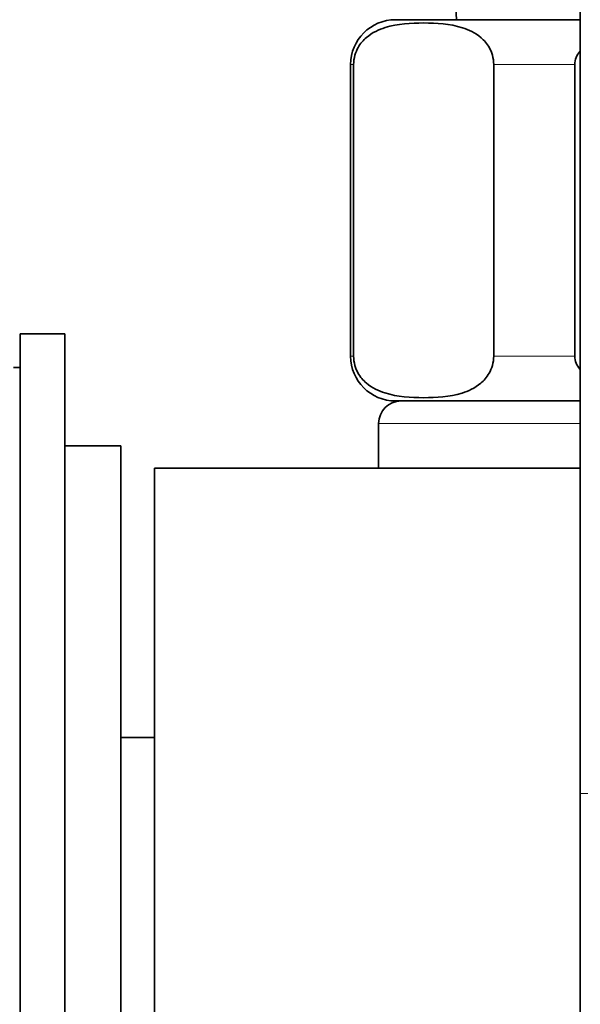
# Model space of a CAD drawing. Units: millimetres. Extents: x 0 to 1478, y 0 to 1758.
# Drawn here: x 254 to 279, y 1115 to 1159 of the extents above; entities that cross this region are included whole.
import ezdxf
from ezdxf import colors
from ezdxf.entities.mleader import LeaderData, LeaderLine
from ezdxf.math import Vec2, Vec3

# ---------------------------------------------------------------- set-up
doc = ezdxf.new("R2010")
doc.units = ezdxf.units.MM
doc.layers.add('DV7_Défaut', color=7, linetype='Continuous')
doc.layers.add('Défaut', color=7, linetype='Continuous')

# ---------------------------------------------------------------- blocks, each defined once
blk = doc.blocks.new('_DOT')
at = {"color": 0}
blk.add_line((0, 0), (-1, 0), dxfattribs=at)
at = {"color": 0, "const_width": 0.333}
blk.add_lwpolyline([(-0.1665, 0, 1), (0.1665, 0, 1)], format="xyb", close=True, dxfattribs=at)
blk = doc.blocks.new('SE6')
at = {"layer": 'DV7_Défaut', "color": 7, "linetype": 'Continuous', "lineweight": 35}
for p, q in [((279.4, 1180.641), (279.4, 1124.349)), ((279.4, 1158.847), (271.15, 1158.847)), ((269.15, 1156.847), (269.15, 1143.847)), ((269.284, 1143.847), (269.284, 1156.847)), ((275.534, 1143.847), (275.534, 1156.847)), ((279.15, 1143.847), (279.15, 1156.847)), ((254.4, 1084.847), (254.4, 1144.847)), ((256.4, 1144.847), (254.4, 1144.847)), ((256.4, 1084.847), (256.4, 1144.847)), ((254.4, 1143.347), (254.11, 1143.347)), ((279.4, 1141.847), (271.15, 1141.847)), ((270.4, 1140.847), (270.4, 1138.847)), ((258.9, 1139.847), (256.4, 1139.847)), ((258.9, 1089.847), (258.9, 1139.847)), ((260.4, 1138.847), (260.4, 1090.847)), ((279.4, 1138.847), (260.4, 1138.847)), ((260.4, 1126.847), (258.9, 1126.847)), ((279.4, 1124.349), (279.4, 1101.877))]:
    blk.add_line(p, q, dxfattribs=at)
at = {"layer": 'DV7_Défaut', "color": 7, "linetype": 'Continuous', "lineweight": 18}
for p, q in [((269.284, 1156.847), (269.15, 1156.847)), ((275.534, 1156.847), (279.15, 1156.847)), ((269.284, 1143.847), (269.15, 1143.847)), ((275.534, 1143.847), (279.15, 1143.847)), ((270.4, 1140.847), (279.4, 1140.847)), ((279.4, 1124.349), (291.4, 1124.349))]:
    blk.add_line(p, q, dxfattribs=at)
at = {"layer": 'DV7_Défaut', "color": 7, "linetype": 'Continuous', "lineweight": 35}
for centre, radius, start, end in [((430.92, 1165.587), 157.197, 172.69525, 182.45776), ((271.15, 1156.847), 2, 90, 180), ((271.15, 1143.847), 2, 180, 270), ((271.4, 1140.847), 1, 90, 180)]:
    blk.add_arc(centre, radius, start, end, dxfattribs=at)
for points in [[(269.284, 1156.847), (269.284, 1157.144), (269.374, 1157.409), (269.591, 1157.797), (269.722, 1157.939), (270.123, 1158.281), (270.41, 1158.405), (271.262, 1158.667), (271.837, 1158.701), (272.991, 1158.701), (273.569, 1158.666), (274.424, 1158.398), (274.707, 1158.274), (275.104, 1157.93), (275.233, 1157.789), (275.447, 1157.403), (275.534, 1157.14), (275.534, 1156.847)], [(275.534, 1143.847), (275.534, 1143.55), (275.445, 1143.285), (275.227, 1142.897), (275.096, 1142.755), (274.696, 1142.413), (274.408, 1142.289), (273.557, 1142.027), (272.981, 1141.993), (271.828, 1141.993), (271.249, 1142.028), (270.395, 1142.296), (270.111, 1142.42), (269.714, 1142.763), (269.586, 1142.905), (269.372, 1143.291), (269.284, 1143.554), (269.284, 1143.847)]]:
    blk.add_open_spline(points, degree=3, knots=[0, 0, 0, 0, 0.0625, 0.0625, 0.125, 0.125, 0.25, 0.25, 0.5, 0.5, 0.75, 0.75, 0.875, 0.875, 0.9375, 0.9375, 1, 1, 1, 1], dxfattribs=at)
for points in [[(279.15, 1156.847), (279.15, 1157.065), (279.247, 1157.268), (279.387, 1157.439)], [(279.384, 1143.26), (279.246, 1143.429), (279.15, 1143.632), (279.15, 1143.847)]]:
    blk.add_open_spline(points, degree=3, dxfattribs=at)

msp = doc.modelspace()

# ---------------------------------------------------------------- block references
at = {"layer": 'Défaut'}
msp.add_blockref('SE6', (0, 0), dxfattribs=at)

# ---------------------------------------------------------------- leaders
at = {"layer": 'Défaut', "color": 7, "linetype": 'Continuous', "lineweight": 18}
ml = msp.add_multileader_mtext('Standard', dxfattribs=at)
ml.set_content('{\\pxsm0.9;\\fSolid Edge ISO|b1||i0||c0|p34;\\W1.;03/01/2023\\P}', color=256)
ml.set_leader_properties()
ml.set_arrow_properties(name='DOT')
ml.build(insert=Vec2(0, 0))
ml.multileader.update_dxf_attribs({"leader_type": 0, "dogleg_length": 0, "arrow_head_size": 12})
ctx = ml.context
ctx.base_point, ctx.char_height, ctx.arrow_head_size, ctx.landing_gap_size = Vec3(1390.407, 1750.708), 12, 12, 4.2
notes = []
notes.append((ctx, [(0, (0, 0, 0), (0, 0), (1, 0), 1, [])]))
ctx.mtext.insert = Vec3(1392.407, 1756.828)
for ctx, leaders in notes:
    for number, flags, end, landing, length, lines in leaders:
        leader = LeaderData()
        leader.index, (leader.has_last_leader_line, leader.has_dogleg_vector, leader.attachment_direction) = number, flags
        leader.last_leader_point, leader.dogleg_vector, leader.dogleg_length = Vec3(end), Vec3(landing), length
        for number, points, colour, breaks in lines:
            line = LeaderLine()
            line.index, line.vertices, line.color, line.breaks = number, Vec3.list(points), colors.encode_raw_color(colour), breaks
            leader.lines.append(line)
        ctx.leaders.append(leader)

doc.saveas('drawing.dxf')
